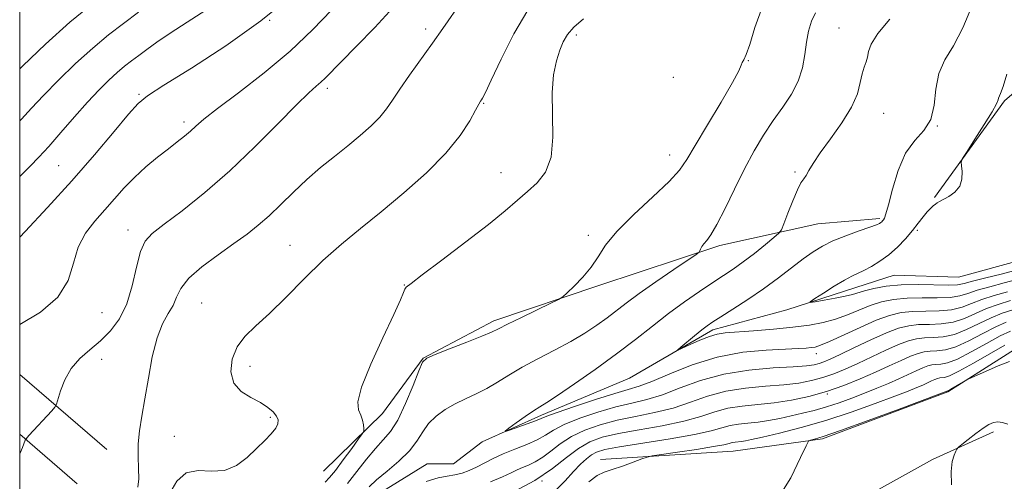
# Model space of a CAD drawing. Extents: x 2097300 to 2100200, y 289800 to 292700.
# Drawn here: x 2097500 to 2097752, y 291728 to 291846 of the extents above; entities that cross this region are included whole.
import ezdxf

# ---------------------------------------------------------------- set-up
doc = ezdxf.new("R2010")
doc.units = 0
doc.header["$MEASUREMENT"] = 0
doc.linetypes.add('rvrstm', pattern=[117.1, 50, -3.9, 0.5, -3.9, 0.5, -3.9, 0.5, -3.9, 50])
for name, color, linetype, lineweight in [('BREAKLINE DTM HARD', 7, 'Continuous', 0), ('CONTOUR INDEX', 41, 'Continuous', 13), ('CONTOUR INTERMEDIATE', 44, 'Continuous', 0), ('GRID LINE', 7, 'Continuous', 0), ('SPOT ELEVATION DTM', 2, 'Continuous', 13), ('STREAM - RIVER SINGLE LINE', 142, 'rvrstm', 0)]:
    doc.layers.add(name, color=color, linetype=linetype, lineweight=lineweight)

msp = doc.modelspace()

# ---------------------------------------------------------------- linework, layer by layer
at = {"layer": 'BREAKLINE DTM HARD', "extrusion": (0.2326317571669906, -0.1557699715284523, 0.9600094694988294), "elevation": 443415.7802272186, "flags": 128}
msp.add_lwpolyline([(1409613.681122539, -1517237.467744994), (1409644.286219738, -1517238.610734678), (1409662.737692942, -1517243.968498823)], dxfattribs=at)
at = {"layer": 'BREAKLINE DTM HARD', "extrusion": (0.05811594305894906, -0.05025870919893557, 0.9970439304825169), "elevation": 108155.1859866487, "flags": 128}
msp.add_lwpolyline([(1592705.220557672, -1391481.453743554), (1592705.220557672, -1391511.063188771)], dxfattribs=at)
at = {"layer": 'BREAKLINE DTM HARD', "extrusion": (0.05705363379860952, -0.0493355235005378, 0.9971513871982037), "elevation": 106196.3934048461, "flags": 128}
msp.add_lwpolyline([(1592630.638365299, -1391714.455755244), (1592630.638365299, -1391733.998037404)], dxfattribs=at)
at = {"layer": 'BREAKLINE DTM HARD'}
for points in [[(2097577.84, 291730.17, 917.04), (2097592.95, 291744.99, 915.53), (2097603.37, 291759.18, 914.03), (2097621.46, 291768.75, 914.4), (2097648.36, 291777.82, 913.78), (2097679.35, 291788.1, 911.64), (2097704.53, 291793.64, 909), (2097720.35, 291794.97, 908.25)], [(2097648.81, 291733.23, 919.4300000000001), (2097682.81, 291735.33, 921), (2097705.67, 291738.49, 922.19), (2097737.82, 291750.55, 922.13), (2097756.47, 291762.47, 921.62), (2097780.39, 291776.21, 919.11), (2097802.54, 291790.51, 915.85)], [(2097581.14, 291651.08, 926.25), (2097598.49, 291667.02, 925.5), (2097613.52, 291681.18, 925), (2097639.08, 291694.27, 924.25), (2097664.7, 291700.37, 923), (2097690.86, 291711.14, 922.0600000000001), (2097714.68, 291722.47, 923.37), (2097733.84, 291733.17, 923.75), (2097749.53, 291740.33, 924.37)]]:
    msp.add_polyline3d(points, dxfattribs=at)
at = {"layer": 'CONTOUR INDEX', "flags": 128}
for points, elevation in [([(2097530.263, 291726.094), (2097530.502, 291728.195), (2097530.472, 291730.856), (2097530.343, 291733.923), (2097530.358, 291737.199), (2097530.699, 291740.58), (2097531.317, 291744.319), (2097532.101, 291748.762), (2097532.973, 291754.054), (2097533.976, 291759.549), (2097535.183, 291764.401), (2097536.611, 291767.99), (2097538.065, 291770.596), (2097539.293, 291772.724), (2097540.201, 291774.819), (2097541.322, 291777.083), (2097543.345, 291779.662), (2097546.707, 291782.618), (2097550.832, 291785.697), (2097554.892, 291788.563), (2097558.263, 291791), (2097561.135, 291793.255), (2097563.903, 291795.697), (2097566.887, 291798.586), (2097570.114, 291801.772), (2097573.536, 291804.998), (2097577.09, 291808.056), (2097580.655, 291810.934), (2097584.094, 291813.668), (2097587.272, 291816.281), (2097590.054, 291818.741), (2097592.302, 291821.006), (2097593.989, 291823.104), (2097595.508, 291825.355), (2097597.358, 291828.15), (2097599.886, 291831.741), (2097605.793, 291839.921), (2097608.449, 291843.71), (2097613.265, 291850.746)], 920), ([(2097500, 291820.023), (2097500.44, 291820.484), (2097503.064, 291823.332), (2097506.084, 291826.55), (2097509.939, 291830.473), (2097514.314, 291834.715), (2097518.704, 291838.712), (2097522.734, 291842.057), (2097526.561, 291844.988), (2097530.471, 291847.905)], 930), ([(2097753.066, 291776.207), (2097749.63, 291775.233), (2097746.52, 291774.249), (2097743.89, 291773.209), (2097741.443, 291772.257), (2097738.771, 291771.585), (2097735.596, 291771.309), (2097732.157, 291771.257), (2097728.824, 291771.183), (2097725.828, 291770.86), (2097722.847, 291770.139), (2097719.421, 291768.889), (2097715.298, 291767.085), (2097707.51, 291763.453), (2097705.203, 291762.476), (2097703.805, 291762.039), (2097702.748, 291761.874), (2097701.474, 291761.755), (2097699.455, 291761.628), (2097691.292, 291761.248), (2097685.269, 291760.68), (2097678.74, 291759.475), (2097672.325, 291757.487), (2097666.552, 291755.188), (2097661.929, 291753.204), (2097658.683, 291751.967), (2097655.919, 291751.121), (2097652.464, 291750.114), (2097647.569, 291748.565), (2097642.187, 291746.78), (2097637.693, 291745.235), (2097635.052, 291744.271), (2097632.175, 291743.114), (2097630.044, 291742.328), (2097625.526, 291740.734), (2097624.428, 291740.371), (2097624.386, 291740.497), (2097625.363, 291741.222), (2097627.234, 291742.563), (2097629.519, 291744.181), (2097631.647, 291745.646), (2097633.287, 291746.707), (2097635.061, 291747.823), (2097637.828, 291749.634), (2097642.161, 291752.58), (2097647.476, 291756.305), (2097652.905, 291760.254), (2097657.764, 291763.974), (2097662.128, 291767.411), (2097666.258, 291770.612), (2097670.33, 291773.599), (2097674.182, 291776.283), (2097677.565, 291778.554), (2097680.339, 291780.374), (2097682.798, 291782.02), (2097685.345, 291783.845), (2097688.224, 291786.062), (2097691.046, 291788.32), (2097693.262, 291790.125), (2097694.509, 291791.201), (2097695.167, 291792.119), (2097695.798, 291793.667), (2097696.822, 291796.351), (2097698.082, 291799.551), (2097699.276, 291802.364), (2097700.18, 291804.134), (2097700.864, 291805.179), (2097701.478, 291806.06), (2097702.195, 291807.284), (2097703.301, 291809.125), (2097705.107, 291811.802), (2097707.75, 291815.403), (2097710.674, 291819.496), (2097713.145, 291823.519), (2097714.628, 291827.006), (2097715.372, 291829.872), (2097715.822, 291832.125), (2097716.326, 291833.816), (2097716.842, 291835.155), (2097717.233, 291836.389), (2097717.493, 291837.785), (2097718.144, 291839.672), (2097719.843, 291842.397), (2097722.966, 291846.154)], 910), ([(2097752.419, 291762.525), (2097744.391, 291757.899), (2097740.615, 291755.809), (2097738.208, 291754.659), (2097736.923, 291754.244), (2097735.711, 291754.115), (2097735.166, 291753.977), (2097734.504, 291753.728), (2097733.646, 291753.347), (2097731.353, 291752.284), (2097729.859, 291751.631), (2097727.661, 291750.735), (2097724.217, 291749.401), (2097719.19, 291747.518), (2097713.06, 291745.338), (2097706.512, 291743.199), (2097700.198, 291741.386), (2097694.636, 291739.963), (2097690.313, 291738.943), (2097687.54, 291738.313), (2097685.933, 291737.977), (2097684.932, 291737.817), (2097683.272, 291737.645), (2097682.539, 291737.528), (2097681.768, 291737.328), (2097680.39, 291736.998), (2097677.72, 291736.492), (2097673.417, 291735.8), (2097668.519, 291735.065), (2097664.409, 291734.465), (2097662.053, 291734.108), (2097660.754, 291733.814), (2097659.398, 291733.33), (2097657.166, 291732.492), (2097654.416, 291731.491), (2097651.801, 291730.602), (2097649.769, 291729.956), (2097647.953, 291729.1), (2097645.78, 291727.431)], 920)]:
    msp.add_lwpolyline(points, dxfattribs=dict(at, elevation=elevation))
at = {"layer": 'CONTOUR INTERMEDIATE', "flags": 128}
for points, elevation in [([(2097500, 291790.172), (2097501.365, 291791.641), (2097507.12, 291797.802), (2097513.331, 291804.619), (2097519.177, 291811.335), (2097524.169, 291817.268), (2097527.904, 291821.755), (2097530.327, 291824.475), (2097532.782, 291826.479), (2097536.964, 291829.157), (2097544.011, 291833.552), (2097552.832, 291839.296), (2097561.781, 291845.672), (2097569.54, 291852.035)], 926), ([(2097500, 291833.371), (2097500.809, 291834.164), (2097506.627, 291839.714), (2097512.828, 291845.31), (2097518.621, 291850.082)], 932), ([(2097500, 291734.624), (2097500.712, 291736.303), (2097501.443, 291738.114), (2097501.566, 291738.378), (2097501.672, 291738.517), (2097502.382, 291739.313), (2097508.2, 291745.651), (2097509.043, 291746.611), (2097509.466, 291747.387), (2097510.462, 291750.846), (2097511.525, 291753.654), (2097513.146, 291756.527), (2097515.383, 291759.054), (2097518.012, 291761.346), (2097520.739, 291763.644), (2097523.302, 291766.193), (2097525.567, 291769.25), (2097527.433, 291773.076), (2097528.849, 291777.737), (2097529.963, 291782.525), (2097530.975, 291786.535), (2097532.145, 291789.186), (2097533.968, 291791.171), (2097536.999, 291793.508), (2097541.606, 291797.005), (2097547.402, 291801.647), (2097553.816, 291807.211), (2097560.268, 291813.362), (2097566.161, 291819.306), (2097570.891, 291824.137), (2097574.046, 291827.21), (2097575.97, 291828.937), (2097577.198, 291829.989), (2097578.273, 291831.015), (2097582.329, 291835.169), (2097586.266, 291839.149), (2097590.994, 291844.017), (2097595.671, 291849.086)], 922.0000000000001), ([(2097583.961, 291727.076), (2097586.401, 291730.145), (2097588.852, 291733.276), (2097591.138, 291736.037), (2097593.146, 291738.198), (2097594.998, 291740.356), (2097596.878, 291743.308), (2097598.886, 291747.521), (2097600.787, 291752.133), (2097602.261, 291755.946), (2097603.193, 291758.117), (2097604.279, 291759.207), (2097606.418, 291760.128), (2097610.15, 291761.565), (2097614.578, 291763.282), (2097618.445, 291764.815), (2097620.895, 291765.856), (2097622.689, 291766.721), (2097624.988, 291767.884), (2097628.569, 291769.647), (2097636.093, 291773.29), (2097638.061, 291774.262), (2097639.137, 291774.945), (2097640.243, 291775.923), (2097642.059, 291777.636), (2097644.302, 291779.93), (2097646.45, 291782.507), (2097648.195, 291785.17), (2097650.115, 291788.13), (2097653.004, 291791.701), (2097657.321, 291796.02), (2097662.186, 291800.518), (2097666.385, 291804.446), (2097669.084, 291807.37), (2097670.968, 291810.098), (2097673.107, 291813.75), (2097676.229, 291819.016), (2097679.717, 291824.867), (2097682.615, 291829.846), (2097684.224, 291832.867), (2097684.871, 291834.336), (2097685.141, 291835.028), (2097685.527, 291835.7), (2097686.161, 291837.023), (2097687.083, 291839.646), (2097688.377, 291843.965), (2097690.293, 291849.364)], 914), ([(2097755.783, 291779.457), (2097752.263, 291778.478), (2097748.58, 291777.511), (2097745.34, 291776.594), (2097742.929, 291775.775), (2097740.853, 291775.129), (2097738.402, 291774.74), (2097735.073, 291774.639), (2097731.204, 291774.66), (2097727.341, 291774.585), (2097723.908, 291774.237), (2097720.834, 291773.594), (2097717.925, 291772.671), (2097715.015, 291771.516), (2097712.057, 291770.287), (2097709.03, 291769.172), (2097705.87, 291768.311), (2097702.327, 291767.658), (2097698.107, 291767.119), (2097693.109, 291766.623), (2097688.014, 291766.189), (2097680.76, 291765.64), (2097678.697, 291765.351), (2097676.725, 291764.779), (2097674.292, 291763.801), (2097671.758, 291762.66), (2097668.622, 291761.193), (2097668.532, 291761.267), (2097669.359, 291761.978), (2097672.919, 291764.928), (2097674.755, 291766.42), (2097676.167, 291767.512), (2097677.589, 291768.494), (2097679.633, 291769.798), (2097682.726, 291771.743), (2097686.545, 291774.207), (2097690.577, 291776.954), (2097694.384, 291779.754), (2097700.766, 291784.69), (2097703.261, 291786.49), (2097705.648, 291787.941), (2097708.371, 291789.257), (2097711.683, 291790.585), (2097715.076, 291791.821), (2097717.853, 291792.797), (2097719.506, 291793.399), (2097720.28, 291793.729), (2097720.609, 291793.941), (2097720.857, 291794.163), (2097721.095, 291794.416), (2097721.327, 291794.692), (2097721.575, 291795.095), (2097721.949, 291796.156), (2097722.582, 291798.515), (2097723.591, 291802.514), (2097725.036, 291807.3), (2097726.961, 291811.72), (2097729.313, 291814.958), (2097731.645, 291817.548), (2097733.411, 291820.36), (2097734.271, 291824.019), (2097734.721, 291828.161), (2097735.463, 291832.174), (2097737.023, 291835.69), (2097739.216, 291839.304), (2097741.681, 291843.856), (2097744.113, 291849.818)], 908), ([(2097500, 291805.705), (2097500.024, 291805.73), (2097502.645, 291808.385), (2097504.929, 291810.73), (2097507.439, 291813.454), (2097510.569, 291817.025), (2097514.042, 291821.038), (2097517.413, 291824.869), (2097520.328, 291828.021), (2097522.802, 291830.508), (2097524.939, 291832.469), (2097526.848, 291834.053), (2097528.661, 291835.442), (2097530.513, 291836.823), (2097532.572, 291838.377), (2097535.14, 291840.242), (2097538.549, 291842.551), (2097542.943, 291845.363), (2097547.71, 291848.462)], 928), ([(2097500, 291767.778), (2097500.077, 291767.818), (2097505.328, 291770.994), (2097509.797, 291774.83), (2097512.413, 291779.113), (2097513.804, 291783.504), (2097515.022, 291787.63), (2097516.886, 291791.211), (2097519.276, 291794.35), (2097521.836, 291797.243), (2097524.302, 291800.055), (2097526.766, 291802.822), (2097529.413, 291805.549), (2097532.345, 291808.217), (2097535.34, 291810.71), (2097538.091, 291812.889), (2097540.365, 291814.66), (2097542.206, 291816.114), (2097543.73, 291817.388), (2097545.167, 291818.683), (2097547.215, 291820.447), (2097550.685, 291823.193), (2097556.077, 291827.264), (2097562.635, 291832.327), (2097569.287, 291837.882), (2097575.124, 291843.426), (2097579.873, 291848.444)], 924.0000000000001), ([(2097538.479, 291724.59), (2097540.258, 291727.68), (2097542.654, 291729.791), (2097545.687, 291730.394), (2097549.073, 291730.24), (2097552.457, 291730.399), (2097555.542, 291731.667), (2097558.284, 291733.741), (2097560.698, 291736.04), (2097562.782, 291738.087), (2097564.452, 291739.802), (2097565.607, 291741.206), (2097566.172, 291742.339), (2097566.198, 291743.325), (2097565.765, 291744.303), (2097564.922, 291745.383), (2097563.598, 291746.555), (2097561.696, 291747.776), (2097559.239, 291749.057), (2097556.748, 291750.63), (2097554.867, 291752.782), (2097554.106, 291755.669), (2097554.435, 291758.928), (2097555.688, 291762.065), (2097557.725, 291764.767), (2097560.511, 291767.437), (2097564.033, 291770.659), (2097568.237, 291774.82), (2097572.881, 291779.526), (2097577.679, 291784.187), (2097582.437, 291788.387), (2097587.333, 291792.403), (2097592.636, 291796.688), (2097598.451, 291801.548), (2097604.216, 291806.709), (2097609.205, 291811.751), (2097612.861, 291816.284), (2097615.299, 291820.034), (2097616.805, 291822.756), (2097617.654, 291824.321), (2097618.082, 291825.057), (2097618.316, 291825.408), (2097618.608, 291825.886), (2097619.31, 291827.279), (2097620.802, 291830.444), (2097623.326, 291835.842), (2097626.594, 291842.352), (2097630.183, 291848.456)], 918), ([(2097578.26, 291727.388), (2097579.407, 291728.575), (2097580.881, 291730.41), (2097582.899, 291733.086), (2097585.068, 291736.026), (2097586.846, 291738.457), (2097587.829, 291739.836), (2097588.177, 291740.525), (2097588.187, 291741.118), (2097588.092, 291742.069), (2097587.872, 291743.299), (2097587.442, 291744.59), (2097586.846, 291745.916), (2097586.647, 291748.001), (2097587.54, 291751.758), (2097589.928, 291757.66), (2097593.052, 291764.428), (2097595.862, 291770.344), (2097597.559, 291774.098), (2097598.344, 291776.029), (2097598.668, 291776.884), (2097599.047, 291777.412), (2097600.262, 291778.37), (2097603.156, 291780.516), (2097608.195, 291784.304), (2097614.318, 291788.979), (2097620.086, 291793.481), (2097624.399, 291796.994), (2097627.536, 291799.675), (2097630.113, 291801.922), (2097632.581, 291804.158), (2097634.719, 291806.908), (2097636.135, 291810.718), (2097636.598, 291815.89), (2097636.437, 291827.298), (2097636.806, 291831.845), (2097637.528, 291835.387), (2097638.377, 291838.132), (2097639.224, 291840.303), (2097640.314, 291842.189), (2097641.986, 291844.097), (2097644.468, 291846.232)], 916), ([(2097589.528, 291726.223), (2097591.429, 291727.977), (2097594.109, 291730.188), (2097597.131, 291732.735), (2097599.845, 291735.378), (2097601.792, 291737.914), (2097603.274, 291740.272), (2097604.781, 291742.42), (2097606.702, 291744.329), (2097609.004, 291746.008), (2097611.55, 291747.474), (2097614.218, 291748.764), (2097616.94, 291750.014), (2097619.661, 291751.38), (2097622.382, 291752.985), (2097625.311, 291754.821), (2097628.713, 291756.846), (2097632.73, 291759.012), (2097637.032, 291761.247), (2097641.169, 291763.471), (2097644.779, 291765.616), (2097647.861, 291767.649), (2097650.5, 291769.548), (2097655.412, 291773.305), (2097658.707, 291775.731), (2097663.025, 291778.771), (2097667.561, 291781.894), (2097673.284, 291785.8), (2097674.069, 291786.4), (2097674.269, 291786.715), (2097674.452, 291787.164), (2097674.772, 291787.781), (2097675.275, 291788.503), (2097676.021, 291789.371), (2097677.11, 291790.836), (2097678.657, 291793.452), (2097680.718, 291797.55), (2097683.128, 291802.56), (2097685.667, 291807.692), (2097688.158, 291812.309), (2097690.603, 291816.398), (2097693.051, 291820.1), (2097695.495, 291823.555), (2097697.722, 291826.891), (2097699.463, 291830.231), (2097700.544, 291833.652), (2097701.161, 291837.037), (2097701.599, 291840.22), (2097702.116, 291843.067), (2097702.844, 291845.571), (2097703.889, 291847.758)], 912), ([(2097755.001, 291781.649), (2097751.46, 291780.749), (2097747.531, 291779.788), (2097744.161, 291778.938), (2097741.967, 291778.34), (2097740.263, 291778.001), (2097738.033, 291777.895), (2097730.251, 291778.062), (2097725.858, 291777.987), (2097721.988, 291777.614), (2097718.821, 291777.048), (2097716.428, 291776.453), (2097713.34, 291775.515), (2097711.531, 291775.059), (2097708.953, 291774.539), (2097706.122, 291774.028), (2097703.782, 291773.626), (2097702.546, 291773.447), (2097702.526, 291773.661), (2097703.702, 291774.451), (2097705.949, 291775.892), (2097708.703, 291777.625), (2097711.29, 291779.182), (2097713.222, 291780.228), (2097716.301, 291781.685), (2097718.213, 291782.693), (2097720.402, 291784.033), (2097722.685, 291785.707), (2097724.894, 291787.684), (2097726.935, 291789.809), (2097728.735, 291791.896), (2097730.237, 291793.781), (2097731.475, 291795.389), (2097732.504, 291796.667), (2097733.367, 291797.588), (2097734.08, 291798.22), (2097734.645, 291798.657), (2097735.109, 291798.999), (2097735.683, 291799.364), (2097738.056, 291800.661), (2097739.628, 291801.772), (2097740.86, 291803.267), (2097741.404, 291805.123), (2097741.438, 291807.009), (2097741.271, 291808.516), (2097741.216, 291809.44), (2097741.59, 291810.391), (2097742.715, 291812.185), (2097744.739, 291815.325), (2097747.116, 291819.066), (2097749.128, 291822.354), (2097750.243, 291824.386), (2097750.666, 291825.389), (2097750.788, 291825.843), (2097751.302, 291827.079), (2097751.936, 291828.887), (2097752.924, 291832.042)], 906), ([(2097753.868, 291773.936), (2097750.679, 291772.955), (2097747.7, 291771.904), (2097742.032, 291769.386), (2097739.14, 291768.43), (2097736.118, 291767.979), (2097733.11, 291767.855), (2097730.307, 291767.781), (2097727.79, 291767.504), (2097725.196, 291766.85), (2097722.049, 291765.666), (2097718.087, 291763.9), (2097713.883, 291761.906), (2097710.225, 291760.139), (2097707.691, 291758.944), (2097706.036, 291758.23), (2097704.811, 291757.795), (2097703.529, 291757.466), (2097701.551, 291757.191), (2097698.205, 291756.945), (2097693.082, 291756.665), (2097686.831, 291756.138), (2097680.369, 291755.113), (2097674.455, 291753.461), (2097669.226, 291751.533), (2097664.663, 291749.8), (2097660.672, 291748.595), (2097656.864, 291747.684), (2097652.773, 291746.69), (2097648.134, 291745.34), (2097643.475, 291743.758), (2097639.523, 291742.17), (2097636.76, 291740.751), (2097634.696, 291739.474), (2097632.598, 291738.261), (2097629.921, 291737.05), (2097626.885, 291735.832), (2097623.9, 291734.617), (2097621.29, 291733.418), (2097617.022, 291731.254), (2097615.154, 291730.389), (2097613.344, 291729.71), (2097611.512, 291729.237), (2097609.543, 291728.928), (2097607.191, 291728.49), (2097604.174, 291727.563)], 912), ([(2097754.671, 291771.665), (2097751.728, 291770.678), (2097748.88, 291769.559), (2097745.812, 291768.078), (2097742.622, 291766.514), (2097739.508, 291765.274), (2097736.641, 291764.649), (2097734.063, 291764.452), (2097731.791, 291764.379), (2097729.771, 291764.157), (2097727.688, 291763.632), (2097725.163, 291762.681), (2097721.949, 291761.25), (2097714.755, 291757.856), (2097711.53, 291756.399), (2097708.591, 291755.197), (2097705.771, 291754.215), (2097702.879, 291753.426), (2097699.642, 291752.808), (2097695.767, 291752.345), (2097691.09, 291751.984), (2097685.974, 291751.521), (2097680.912, 291750.717), (2097676.264, 291749.425), (2097671.86, 291747.876), (2097667.397, 291746.396), (2097662.662, 291745.223), (2097657.808, 291744.246), (2097653.082, 291743.267), (2097648.699, 291742.115), (2097644.764, 291740.737), (2097641.353, 291739.105), (2097638.505, 291737.244), (2097636.11, 291735.372), (2097634.018, 291733.756), (2097632.11, 291732.59), (2097630.382, 291731.776), (2097628.86, 291731.138), (2097627.491, 291730.513), (2097625.917, 291729.761), (2097623.702, 291728.752), (2097620.59, 291727.431)], 914), ([(2097752.777, 291768.4), (2097750.06, 291767.215), (2097746.774, 291765.513), (2097743.211, 291763.642), (2097739.877, 291762.119), (2097737.163, 291761.319), (2097735.017, 291761.049), (2097733.274, 291760.977), (2097731.751, 291760.809), (2097730.181, 291760.414), (2097728.277, 291759.697), (2097725.811, 291758.6), (2097722.791, 291757.191), (2097719.286, 291755.573), (2097715.369, 291753.854), (2097711.146, 291752.163), (2097706.73, 291750.636), (2097702.229, 291749.385), (2097697.734, 291748.424), (2097693.329, 291747.745), (2097689.099, 291747.303), (2097685.117, 291746.905), (2097681.454, 291746.321), (2097678.072, 291745.389), (2097674.494, 291744.22), (2097670.13, 291742.992), (2097664.651, 291741.851), (2097658.753, 291740.809), (2097653.391, 291739.843), (2097649.264, 291738.89), (2097646.052, 291737.715), (2097643.183, 291736.04), (2097640.123, 291733.685), (2097636.505, 291730.852), (2097632, 291727.84), (2097626.506, 291724.944)], 916), ([(2097753.826, 291766.122), (2097751.24, 291764.87), (2097747.735, 291762.947), (2097743.801, 291760.771), (2097740.246, 291758.964), (2097737.686, 291757.989), (2097735.97, 291757.647), (2097734.757, 291757.575), (2097733.731, 291757.462), (2097732.673, 291757.195), (2097731.39, 291756.713), (2097729.727, 291755.972), (2097725.281, 291753.912), (2097722.571, 291752.715), (2097719.613, 291751.463), (2097716.474, 291750.191), (2097713.224, 291748.934), (2097709.943, 291747.747), (2097706.711, 291746.687), (2097703.59, 291745.794), (2097700.57, 291745.037), (2097697.619, 291744.365), (2097694.719, 291743.744), (2097691.894, 291743.204), (2097689.176, 291742.79), (2097686.6, 291742.517), (2097684.196, 291742.275), (2097681.996, 291741.924), (2097679.881, 291741.353), (2097677.127, 291740.563), (2097672.864, 291739.588), (2097666.641, 291738.479), (2097653.7, 291736.419), (2097649.882, 291735.718), (2097647.771, 291735.116), (2097646.464, 291734.402), (2097645.192, 291733.387), (2097643.711, 291731.974), (2097641.907, 291730.089), (2097639.728, 291727.747), (2097637.366, 291725.324)], 918), ([(2097753.616, 291758.334), (2097750.717, 291757.187), (2097747.455, 291755.777), (2097743.184, 291753.859), (2097742.42, 291753.485), (2097741.785, 291753.118), (2097738.609, 291751.239), (2097738.027, 291750.91), (2097737.788, 291750.789), (2097735.71, 291750.007), (2097725.304, 291746.137), (2097717.368, 291743.209), (2097710.334, 291740.653), (2097705.872, 291739.101), (2097703.603, 291738.383), (2097702.635, 291738.129), (2097702.131, 291737.871), (2097701.469, 291736.733), (2097700.084, 291733.739), (2097697.549, 291728.472), (2097694.002, 291722.74)], 922), ([(2097753.153, 291742.287), (2097751.834, 291742.644), (2097750.641, 291742.829), (2097749.532, 291742.708), (2097748.333, 291742.2), (2097746.836, 291741.24), (2097744.94, 291739.837), (2097742.982, 291738.31), (2097741.405, 291737.051), (2097740.52, 291736.324), (2097740.109, 291735.878), (2097739.816, 291735.328), (2097739.383, 291734.324), (2097738.926, 291732.649), (2097738.656, 291730.119), (2097738.708, 291726.714)], 924)]:
    msp.add_lwpolyline(points, dxfattribs=dict(at, elevation=elevation))
at = {"layer": 'GRID LINE', "flags": 128}
msp.add_lwpolyline([(2097500, 290000), (2100000, 290000), (2100000, 292500), (2097500, 292500), (2097500, 290000)], dxfattribs=at)
at = {"layer": 'SPOT ELEVATION DTM'}
for p in [(2097564.06, 291845.8, 926), (2097604.02, 291843.6, 920.4), (2097709.95, 291843.85, 910.88), (2097642.66, 291842.06, 915.6), (2097686.69, 291835.44, 913.94), (2097667.47, 291831.16, 914.5600000000001), (2097530.55, 291826.85, 926.2), (2097578.78, 291828.41, 921.6), (2097618.86, 291824.56, 917.9), (2097721.37, 291821.96, 909.1), (2097542.09, 291819.71, 924.4), (2097735.08, 291818.72, 908), (2097666.5, 291811.31, 914.63), (2097509.95, 291808.54, 927), (2097623.35, 291806.79, 916.69), (2097698.65, 291806.96, 910.25), (2097527.79, 291792.08, 922.6), (2097645.69, 291790.67, 914.38), (2097730, 291791.99, 905.8000000000001), (2097569.25, 291788.15, 918.8100000000001), (2097598.54, 291777.93, 916.0600000000001), (2097546.63, 291773.33, 918.88), (2097521.09, 291770.84, 923.2), (2097521, 291758.86, 921.3000000000001), (2097704.14, 291760.3, 910.6), (2097559.05, 291757.11, 917.5), (2097706.9, 291750, 916.1), (2097564.18, 291744.03, 918.2), (2097539.64, 291739.11, 919.1), (2097633.82, 291727.66, 916)]:
    msp.add_point(p, dxfattribs=at)
at = {"layer": 'STREAM - RIVER SINGLE LINE'}
msp.add_polyline3d([(2097589.2, 291722.71, 911.13), (2097604.42, 291732.05, 910.6700000000001), (2097611.16, 291732.12, 910.6700000000001), (2097618.46, 291737.71, 910.21), (2097633.71, 291744.6, 909.62), (2097656.28, 291754.02, 908.51), (2097677.6, 291766.48, 907.59), (2097696.54, 291771.58, 906.28), (2097714.26, 291777.27, 905.36), (2097724.03, 291780.43, 904.9), (2097740.57, 291779.98, 904.57), (2097757.07, 291784.44, 904.0500000000001)], dxfattribs=at)

doc.saveas('drawing.dxf')
